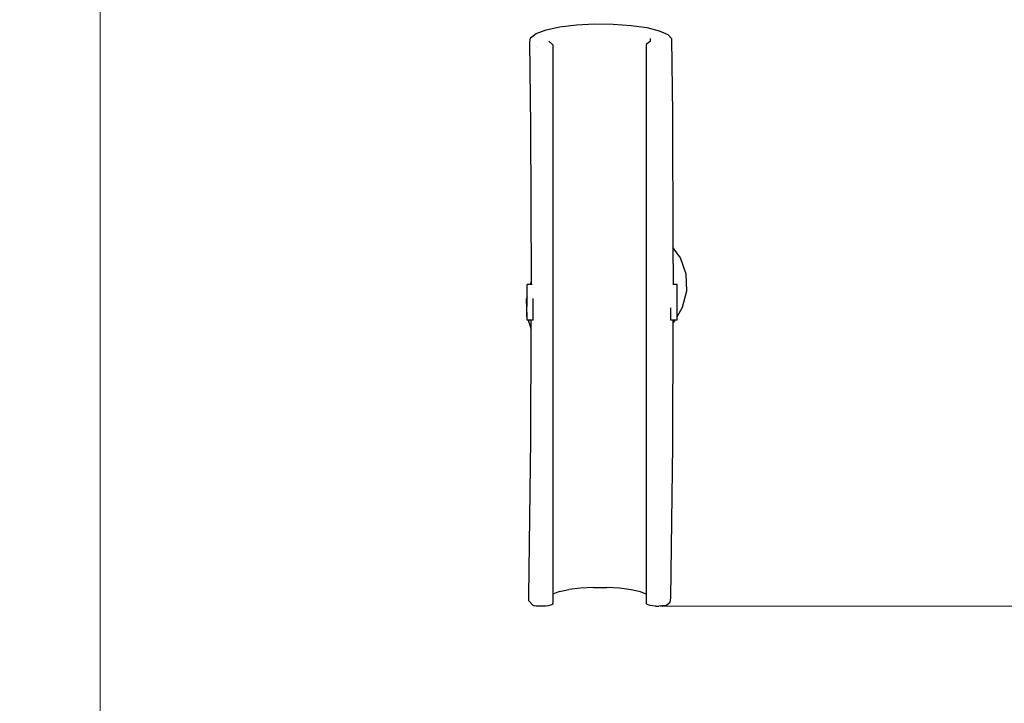
# Model space of a CAD drawing. Units: millimetres. Extents: x -7360 to -1430, y -2993 to 2540.
# Drawn here: x -5901 to -4835, y -953 to -213 of the extents above; entities that cross this region are included whole.
import ezdxf

# ---------------------------------------------------------------- set-up
doc = ezdxf.new("R2010")
doc.units = ezdxf.units.MM
doc.layers.add('Размеры', color=1, linetype='Continuous', lineweight=5)
doc.dimstyles.new('размеры Маф', dxfattribs={"dimtxt": 150, "dimasz": 50, "dimexe": 50, "dimexo": 0.0625, "dimgap": 0.09, "dimtad": 1, "dimdec": 0, "dimzin": 0, "dimdsep": 46, "dimtxsty": 'Standard', "dimblk": 'ARCHTICK', "dimcen": 0.09, "dimdle": 50, "dimclrd": 256, "dimclre": 256, "dimclrt": 256, "dimadec": 0, "dimazin": 0, "dimtfac": 1, "dimtdec": 0, "dimtix": 1, "dimtofl": 0, "dimtmove": 0, "dimatfit": 3, "dimfxl": 1, "dimtolj": 1, "dimtzin": 0, "dimlwd": -1, "dimlwe": -1, "dimarcsym": 1})

# ---------------------------------------------------------------- blocks, each defined once
blk = doc.blocks.new('_ArchTick')
at = {"color": 0, "linetype": 'ByBlock', "const_width": 0.15}
blk.add_lwpolyline([(-0.5, -0.5), (0.5, 0.5)], dxfattribs=at)
blk = doc.blocks.new('*D12')
at = {"layer": 'Defpoints', "color": 0, "transparency": 16777216}
for p in [(-7310, 249.3), (-2235.5, 249.3), (-2235.5, -2943.3)]:
    blk.add_point(p, dxfattribs=at)
at = {"layer": 'Размеры', "transparency": 16777216}
for p, q in [((-7310, 249.3), (-7310, -2993.3)), ((-2235.5, 249.3), (-2235.5, -2993.3)), ((-7360, -2943.3), (-2185.5, -2943.3))]:
    blk.add_line(p, q, dxfattribs=at)
at = {"layer": 'Размеры', "transparency": 16777216, "xscale": 50, "yscale": 50, "zscale": 50, "rotation": 180}
blk.add_blockref('_ArchTick', (-7310, -2943.3), dxfattribs=at)
at = {"layer": 'Размеры', "transparency": 16777216, "xscale": 50, "yscale": 50, "zscale": 50}
blk.add_blockref('_ArchTick', (-2235.5, -2943.3), dxfattribs=at)
at = {"layer": 'Размеры', "transparency": 16777216, "insert": (-4772.7, -2868.2), "char_height": 150, "attachment_point": 5}
blk.add_mtext('\\A1;5074', dxfattribs=at)
blk = doc.blocks.new('*D13')
at = {"layer": 'Defpoints', "color": 0, "transparency": 16777216}
for p in [(-5429.8, 2489.9), (-1479.8, 2489.9), (-5349.2, -2347.6)]:
    blk.add_point(p, dxfattribs=at)
at = {"layer": 'Размеры', "transparency": 16777216}
for p, q in [((-1479.8, -2397.6), (-1479.8, 2539.9)), ((-5429.7, 2489.9), (-1429.8, 2489.9)), ((-5349.1, -2347.6), (-1429.8, -2347.6))]:
    blk.add_line(p, q, dxfattribs=at)
at = {"layer": 'Размеры', "transparency": 16777216, "xscale": 50, "yscale": 50, "zscale": 50}
for p, rotation in [((-1479.8, 2489.9), 90), ((-1479.8, -2347.6), 270)]:
    blk.add_blockref('_ArchTick', p, dxfattribs=dict(at, rotation=rotation))
at = {"layer": 'Размеры', "transparency": 16777216, "insert": (-1554.9, 71.1), "char_height": 150, "attachment_point": 5, "rotation": 90}
blk.add_mtext('\\A1;4837', dxfattribs=at)
blk = doc.blocks.new('*D14')
at = {"layer": 'Defpoints', "color": 0, "transparency": 16777216}
for p in [(-5813.7, 212.4), (-3732, 203.4), (-3732, -1406.1)]:
    blk.add_point(p, dxfattribs=at)
at = {"layer": 'Размеры', "transparency": 16777216}
for p, q in [((-5813.7, 212.4), (-5813.7, -1456.1)), ((-3732, 203.4), (-3732, -1456.1)), ((-5863.7, -1406.1), (-3682, -1406.1))]:
    blk.add_line(p, q, dxfattribs=at)
at = {"layer": 'Размеры', "transparency": 16777216, "xscale": 50, "yscale": 50, "zscale": 50, "rotation": 180}
blk.add_blockref('_ArchTick', (-5813.7, -1406.1), dxfattribs=at)
at = {"layer": 'Размеры', "transparency": 16777216, "xscale": 50, "yscale": 50, "zscale": 50}
blk.add_blockref('_ArchTick', (-3732, -1406.1), dxfattribs=at)
at = {"layer": 'Размеры', "transparency": 16777216, "insert": (-4772.8, -1331), "char_height": 150, "attachment_point": 5}
blk.add_mtext('\\A1;2082', dxfattribs=at)
blk = doc.blocks.new('*D15')
at = {"layer": 'Defpoints', "color": 0, "transparency": 16777216}
for p in [(-5426.5, 987.9), (-3192, 987.9), (-5207.3, -847.6)]:
    blk.add_point(p, dxfattribs=at)
at = {"layer": 'Размеры', "transparency": 16777216}
for p, q in [((-3192, -897.6), (-3192, 1037.9)), ((-5426.5, 987.9), (-3142, 987.9)), ((-5207.2, -847.6), (-3142, -847.6))]:
    blk.add_line(p, q, dxfattribs=at)
at = {"layer": 'Размеры', "transparency": 16777216, "xscale": 50, "yscale": 50, "zscale": 50}
for p, rotation in [((-3192, 987.9), 90), ((-3192, -847.6), 270)]:
    blk.add_blockref('_ArchTick', p, dxfattribs=dict(at, rotation=rotation))
at = {"layer": 'Размеры', "transparency": 16777216, "insert": (-3267.1, 70.2), "char_height": 150, "attachment_point": 5, "rotation": 90}
blk.add_mtext('\\A1;1836', dxfattribs=at)

msp = doc.modelspace()

# ---------------------------------------------------------------- linework, layer by layer
for p, q in [((-5341.5, -227.6), (-5330.7, -223.6)), ((-5330.7, -223.6), (-5315.9, -220.4)), ((-5315.9, -220.4), (-5298, -218.2)), ((-5298, -218.2), (-5278.3, -217.1)), ((-5278.3, -217.1), (-5258.2, -217.3)), ((-5258.2, -217.3), (-5238.9, -218.7)), ((-5238.9, -218.7), (-5221.9, -221.2)), ((-5221.9, -221.2), (-5208.3, -224.6)), ((-5348.4, -236.9), (-5347.6, -232.2)), ((-5347.6, -232.2), (-5341.5, -227.6)), ((-5218.1, -233), (-5218.3, -236.2)), ((-5208.3, -224.6), (-5199, -228.8)), ((-5199, -228.8), (-5194.6, -233.4)), ((-5193.6, -314.7), (-5194.6, -233.4)), ((-5347.4, -327.6), (-5348.4, -236.9)), ((-5341.7, -242.6), (-5341.5, -242.6)), ((-5327.9, -235.9), (-5323.5, -239.7)), ((-5323.5, -239.7), (-5323.5, -834.6)), ((-5222.2, -239.2), (-5222.5, -240)), ((-5222.5, -240), (-5222.5, -834.7)), ((-5218.3, -236.2), (-5222.2, -239.2)), ((-5193.1, -459.8), (-5193.6, -314.7)), ((-5346.7, -496.1), (-5347.4, -327.6)), ((-5185.4, -470.6), (-5193.1, -459.8)), ((-5192.9, -493.9), (-5193.1, -459.8)), ((-5179.3, -488), (-5185.4, -470.6)), ((-5178.5, -506.2), (-5179.3, -488)), ((-5348.1, -499.4), (-5351.5, -499.4)), ((-5351.5, -512.7), (-5351.5, -499.4)), ((-5347.7, -497.8), (-5348.1, -499.4)), ((-5346.7, -499.4), (-5348.1, -499.4)), ((-5346.7, -496.1), (-5347.7, -497.8)), ((-5346.7, -497.4), (-5346.7, -496.1)), ((-5346.7, -499.4), (-5346.7, -497.4)), ((-5345.8, -499.4), (-5346.7, -499.4)), ((-5193, -499.4), (-5193.7, -499.4)), ((-5193, -499.4), (-5192.9, -493.9)), ((-5189, -499.4), (-5193, -499.4)), ((-5189, -534.3), (-5189, -499.4)), ((-5183, -524), (-5178.5, -506.2)), ((-5351.5, -512.7), (-5352.3, -515.7)), ((-5352.3, -515.7), (-5351.6, -534.1)), ((-5351.6, -534.1), (-5351.5, -512.7)), ((-5344.9, -537.9), (-5344.9, -514.4)), ((-5195.6, -537.9), (-5195.6, -524.6)), ((-5189, -534.3), (-5183, -524)), ((-5351.6, -534.1), (-5351.5, -534.2)), ((-5351.5, -537.9), (-5351.5, -534.2)), ((-5350.3, -537.9), (-5351.5, -537.9)), ((-5350.3, -537.9), (-5346.9, -547.7)), ((-5346.9, -537.9), (-5350.3, -537.9)), ((-5346.9, -547.7), (-5346.9, -537.9)), ((-5344.9, -537.9), (-5346.9, -537.9)), ((-5193.1, -537.9), (-5195.6, -537.9)), ((-5193.6, -673.3), (-5193.1, -540.9)), ((-5193.1, -540.9), (-5193.1, -537.9)), ((-5191.2, -537.9), (-5193.1, -537.9)), ((-5193.1, -540.9), (-5192.5, -540.1)), ((-5192.5, -540.1), (-5191.2, -537.9)), ((-5189, -537.9), (-5191.2, -537.9)), ((-5189, -537.9), (-5189, -534.3)), ((-5347.4, -667.4), (-5346.9, -547.7)), ((-5349.4, -837), (-5347.4, -667.4)), ((-5195.6, -838.6), (-5193.6, -673.3)), ((-5316.4, -832), (-5306.1, -829.8)), ((-5293.5, -828.2), (-5306.1, -829.8)), ((-5279.5, -827.5), (-5293.5, -828.2)), ((-5279.5, -827.5), (-5265.1, -827.5)), ((-5251.2, -828.4), (-5265.1, -827.5)), ((-5238.8, -830), (-5251.2, -828.4)), ((-5228.7, -832.2), (-5238.8, -830)), ((-5349.5, -842.1), (-5349.4, -837)), ((-5349.5, -842.1), (-5345.1, -846.7)), ((-5323.5, -834.6), (-5323.6, -834.6)), ((-5316.4, -832), (-5323.5, -834.6)), ((-5323.5, -834.6), (-5323.5, -844.7)), ((-5222.5, -834.7), (-5228.7, -832.2)), ((-5222.5, -834.7), (-5222.5, -845)), ((-5196.4, -843.3), (-5195.6, -838.6)), ((-5345.1, -846.7), (-5343.7, -847.3)), ((-5341.5, -847.6), (-5343.7, -847.3)), ((-5338.3, -847.8), (-5341.5, -847.6)), ((-5334.9, -847.8), (-5338.3, -847.8)), ((-5331.6, -847.6), (-5334.9, -847.8)), ((-5328.7, -847.3), (-5331.6, -847.6)), ((-5326.2, -846.7), (-5328.7, -847.3)), ((-5324.5, -846.1), (-5326.2, -846.7)), ((-5323.6, -845.4), (-5324.5, -846.1)), ((-5323.6, -845.4), (-5323.5, -844.7)), ((-5221.9, -845.7), (-5222.5, -845)), ((-5220.4, -846.4), (-5221.9, -845.7)), ((-5218.2, -846.9), (-5220.4, -846.4)), ((-5215.5, -847.3), (-5218.2, -846.9)), ((-5212.3, -847.6), (-5215.5, -847.3)), ((-5212.3, -847.6), (-5208.9, -847.7)), ((-5205.6, -847.5), (-5208.9, -847.7)), ((-5202.6, -847.2), (-5205.6, -847.5)), ((-5201.3, -847), (-5202.6, -847.2)), ((-5201.3, -847), (-5196.4, -843.3))]:
    msp.add_line(p, q)

# ---------------------------------------------------------------- dimensions: what is measured, and where the dimension line sits
at = {"layer": 'Размеры'}
for base, p1, p2, picture, middle in [((-1479.7908, 2489.8571), (-5349.2008, -2347.5874), (-5429.8043, 2489.8571), '*D13', (-1554.8808, 71.1349)), ((-3192.0437, 987.9378), (-5207.2657, -847.5874), (-5426.521, 987.9378), '*D15', (-3267.1337, 70.1752))]:
    dim = msp.add_linear_dim(base=base, p1=p1, p2=p2, angle=90, dimstyle='размеры Маф', dxfattribs=at)
    dim.commit()
    dim.dimension.update_dxf_attribs({"geometry": picture, "text_midpoint": middle})
for base, p1, p2, picture, middle in [((-2235.5037, -2943.2508), (-7309.9625, 249.3272), (-2235.5037, 249.3272), '*D12', (-4772.7331, -2868.1608)), ((-3732, -1406.1), (-5813.7, 212.4), (-3732, 203.4), '*D14', (-4772.8, -1331))]:
    dim = msp.add_linear_dim(base=base, p1=p1, p2=p2, dimstyle='размеры Маф', dxfattribs=at)
    dim.commit()
    dim.dimension.update_dxf_attribs({"geometry": picture, "text_midpoint": middle})

doc.saveas('drawing.dxf')
